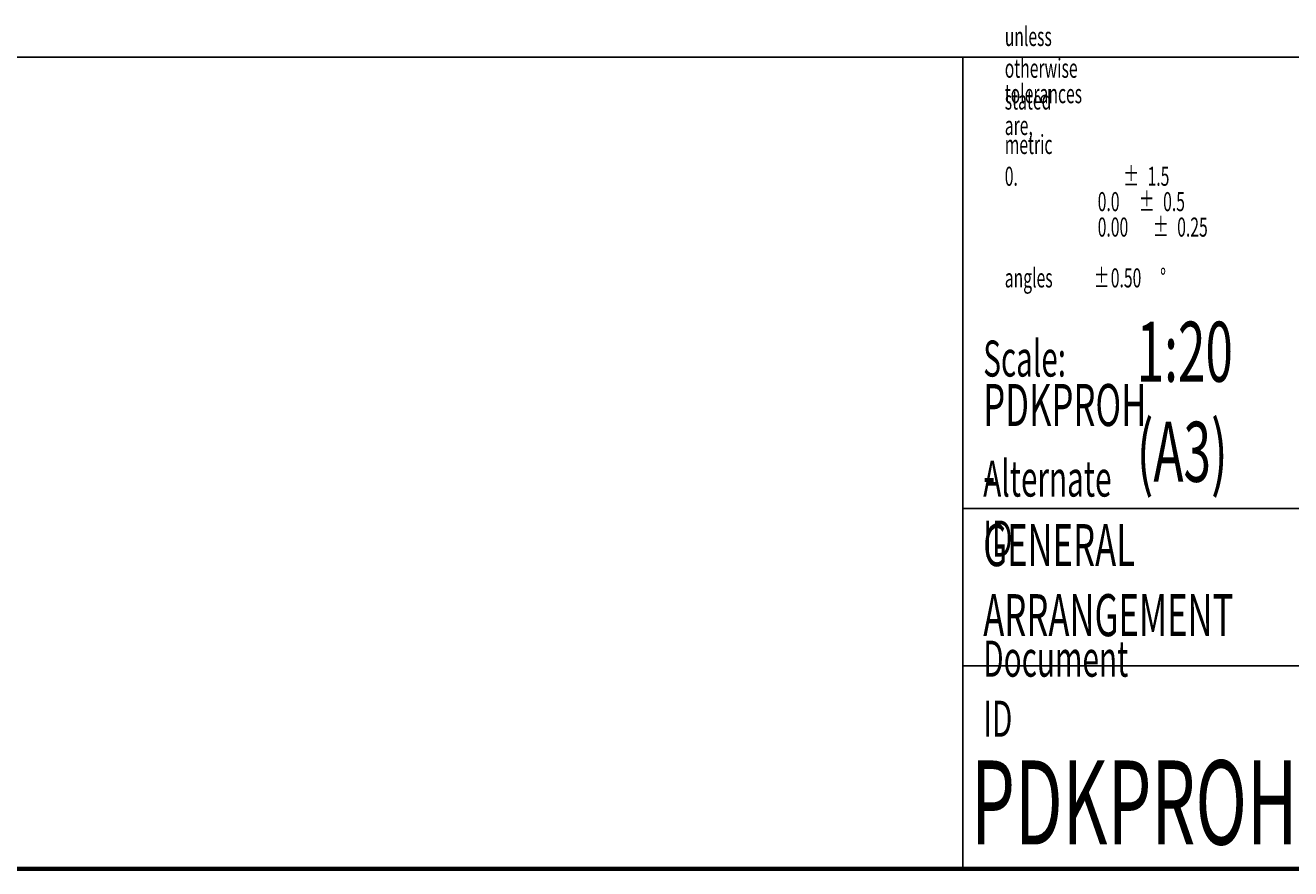
# Model space of a CAD drawing. Extents: x -264 to 1708, y -15 to 1162.
# Drawn here: x 1370 to 1570, y 19 to 152 of the extents above; entities that cross this region are included whole.
import ezdxf

# ---------------------------------------------------------------- set-up
doc = ezdxf.new("R2010")
doc.units = 0
doc.header["$MEASUREMENT"] = 0
doc.linetypes.add('AI-Linetype-0', pattern=[77.286255, 48.303909, -9.660782, 9.660782, -9.660782])
doc.layers.get('0').update_dxf_attribs({"lineweight": 0})

msp = doc.modelspace()

# ---------------------------------------------------------------- linework, layer by layer
at = {"color": 18, "lineweight": 25, "true_color": 0x000000}
for p, q in [((1053.44, 147.39), (1708.03, 147.39)), ((1518.07, 147.39), (1518.07, 18.84)), ((1518.07, 75.89), (1708.03, 75.89)), ((1518.07, 50.97), (1708.03, 50.97))]:
    msp.add_line(p, q, dxfattribs=at)
at = {"color": 18, "lineweight": 70, "true_color": 0x000000}
msp.add_line((1708.03, 18.84), (213.27, 18.84), dxfattribs=at)
at = {"color": 18, "linetype": 'AI-Linetype-0', "lineweight": 18, "true_color": 0x000000}
msp.add_line((1053.44, 18.84), (1708.03, 18.84), dxfattribs=at)

# ---------------------------------------------------------------- texts
at = {"char_height": 0.2, "attachment_point": 7}
for s, insert in [('\\C18;\\c0;\\FMyriad Pro|b0|i0|c1;\\H3.018994;\\W0.605000;unless otherwise stated', (1524.69, 139.09)), ('\\C18;\\c0;\\FMyriad Pro|b0|i0|c1;\\H3.018994;\\W0.605000;tolerances are,', (1524.69, 135.06)), ('\\C18;\\c0;\\FMyriad Pro|b0|i0|c1;\\H3.018994;\\W0.605000;metric   0.', (1524.69, 127.01)), ('\\C18;\\c0;\\FMyriad Pro|b0|i0|c1;\\H3.018994;\\W0.605000;±', (1543.47, 127.01)), ('\\C18;\\c0;\\FMyriad Pro|b0|i0|c1;\\H3.018994;\\W0.605000;1.5', (1547.31, 127.01)), ('\\C18;\\c0;\\FMyriad Pro|b0|i0|c1;\\H3.018994;\\W0.605000;±', (1545.93, 122.99)), ('\\C18;\\c0;\\FMyriad Pro|b0|i0|c1;\\H3.018994;\\W0.605000;0.0', (1539.41, 122.99)), ('\\C18;\\c0;\\FMyriad Pro|b0|i0|c1;\\H3.018994;\\W0.605000;0.5', (1549.77, 122.99)), ('\\C18;\\c0;\\FMyriad Pro|b0|i0|c1;\\H3.018994;\\W0.605000;±', (1548.17, 118.96)), ('\\C18;\\c0;\\FMyriad Pro|b0|i0|c1;\\H3.018994;\\W0.605000;0.00', (1539.41, 118.96)), ('\\C18;\\c0;\\FMyriad Pro|b0|i0|c1;\\H3.018994;\\W0.605000;0.25', (1552, 118.96)), ('\\C18;\\c0;\\FMyriad Pro|b0|i0|c1;\\H3.018994;\\W0.605000;angles', (1524.69, 110.91)), ('\\C18;\\c0;\\FMyriad Pro|b0|i0|c1;\\H3.018994;\\W0.605000;±', (1538.78, 110.91)), ('\\C18;\\c0;\\FMyriad Pro|b0|i0|c1;\\H3.018994;\\W0.605000;0.50', (1541.48, 110.91)), ('\\C18;\\c0;\\FMyriad Pro|b0|i0|c1;\\H3.018994;\\W0.605000;°', (1549.3, 110.91)), ('\\C18;\\c0;\\FMyriad Pro|b0|i0|c1;\\H9.508643;\\W0.605000;1:20 (A3)', (1545.58, 80.12)), ('\\C18;\\c0;\\FMyriad Pro|b0|i0|c1;\\H5.705186;\\W0.605000;Scale:', (1521.28, 96.79)), ('\\C18;\\c0;\\FMyriad Pro|b0|i0|c1;\\H6.656050;\\W0.605000;PDKPROH - GENERAL ARRANGEMENT', (1521.28, 55.67)), ('\\C18;\\c0;\\FMyriad Pro|b0|i0|c1;\\H5.705186;\\W0.605000;Alternate ID', (1521.28, 68.27)), ('\\C18;\\c0;\\FMyriad Pro|b0|i0|c1;\\H5.705186;\\W0.605000;Document ID', (1521.28, 39.74)), ('\\C18;\\c0;\\FMyriad Pro|b0|i0|c1;\\H13.312101;\\W0.605000;PDKPROH3', (1519.35, 22.67))]:
    msp.add_mtext(s, dxfattribs=dict(at, insert=insert))

doc.saveas('drawing.dxf')
